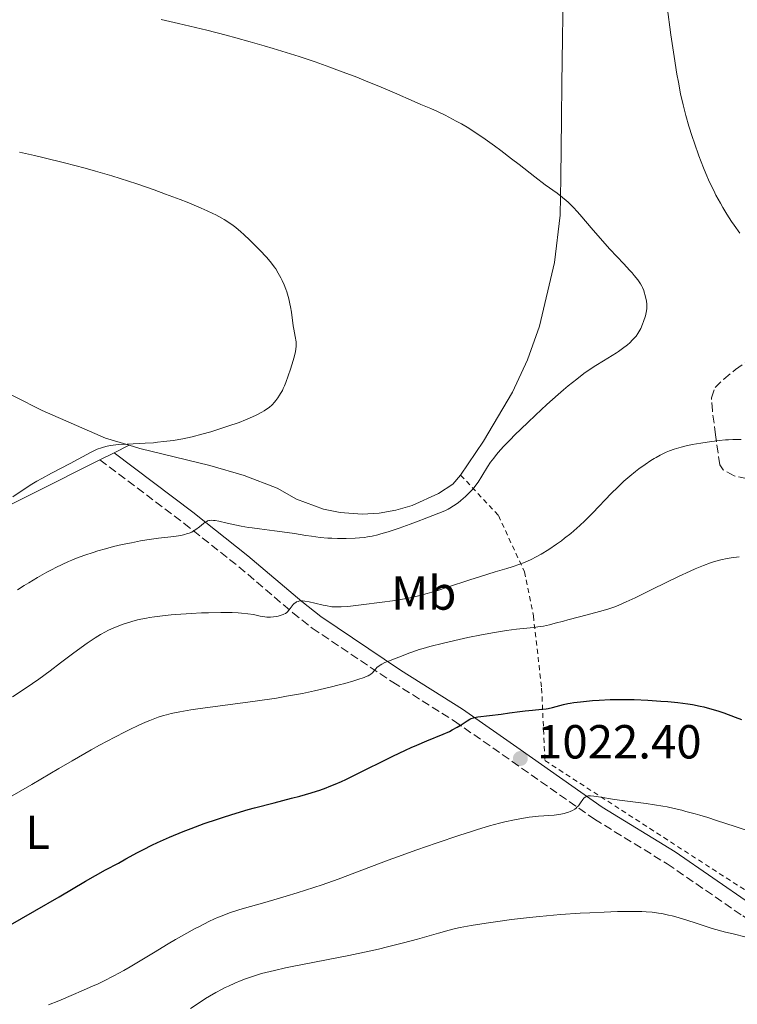
# Model space of a CAD drawing. Units: metres. Extents: x 647885 to 651358, y 4753159 to 4755546.
# Drawn here: x 648073 to 648224, y 4754734 to 4754940 of the extents above; entities that cross this region are included whole.
import ezdxf
from ezdxf.enums import TextEntityAlignment as Align

# ---------------------------------------------------------------- set-up
doc = ezdxf.new("R2010")
doc.units = ezdxf.units.M
doc.header["$MEASUREMENT"] = 0
doc.linetypes.add('DGN Style 2', pattern=[1.7399219301090239, 1.043953158065414, -0.6959687720436097])
doc.linetypes.add('DGN Style 3', pattern=[2.435890702152634, 1.739921930109024, -0.6959687720436097])
for name, color, linetype, lineweight in [('Barranco lineal', 142, 'DGN Style 3', 13), ('Camino', 7, 'DGN Style 3', 0), ('Cota de punto acotado terreno', 7, 'Continuous', 0), ('Curva de nivel directora', 30, 'Continuous', 30), ('Curva de nivel intermedia', 30, 'Continuous', 0), ('Etiqueta de uso rústico', 92, 'Continuous', 0), ('Línea de cambio de uso (parcela vista)', 92, 'Continuous', 0), ('Margen derecho', 7, 'Continuous', 0), ('Punto acotado terreno (símbolo)', 7, 'Continuous', 0), ('Tela metálica o alambrada', 7, 'DGN Style 2', 0), ('Zona arbolada', 92, 'DGN Style 3', 0)]:
    doc.layers.add(name, color=color, linetype=linetype, lineweight=lineweight)
doc.styles.add('Style-Arial', font='arial.ttf')

# ---------------------------------------------------------------- blocks, each defined once
blk = doc.blocks.new('5PATER')
at = {"layer": 'Barranco lineal', "linetype": 'Continuous', "lineweight": 0}
h = blk.add_hatch(color=51, dxfattribs=at)
edge = h.paths.add_edge_path()
edge.add_ellipse((0, 0), major_axis=(-0.1095731443231308, -0.1110710700762829), ratio=0.9994222409660317, start_angle=0, end_angle=360)

msp = doc.modelspace()

# ---------------------------------------------------------------- linework, layer by layer
at = {"layer": 'Camino', "color": 7, "linetype": 'DGN Style 3', "lineweight": 0}
msp.add_polyline3d([(648090.2600000006, 4754847.920000001, 1044.059999999998), (648107.8799999983, 4754834.619999999, 1040.089999999997), (648119.3700000016, 4754825.529999999, 1036.830000000002), (648130.649999998, 4754815.910000001, 1034.559999999998), (648134.7399999985, 4754812.67, 1033.509999999995), (648151.5899999995, 4754801.34, 1028.220000000001), (648164.5599999981, 4754793.160000001, 1024.970000000001), (648176.5900000001, 4754784.75, 1022.050000000003), (648193.8500000001, 4754772.630000001, 1019.309999999998), (648209.0899999995, 4754763.270000001, 1017.279999999999), (648224.9200000013, 4754752.380000004, 1015.880000000005), (648230.8700000015, 4754748.720000002, 1015.190000000002), (648237.9200000011, 4754746.360000002, 1015.419999999998), (648247.7499999992, 4754743.990000002, 1014.729999999996), (648267.2800000003, 4754741.130000001, 1013.610000000001), (648293.9200000013, 4754737.240000002, 1010.929999999993)], dxfattribs=at)
at = {"layer": 'Curva de nivel directora', "color": 30, "linetype": 'Continuous', "lineweight": 30, "elevation": 1025, "flags": 128}
for points in [[(648165.0900000001, 4754791.890000002), (648165.9299999982, 4754792.420000002), (648167.1699999988, 4754793.270000001), (648167.7599999988, 4754793.630000001), (648168.0299999993, 4754793.760000001), (648168.4800000008, 4754793.91), (648168.749999999, 4754793.970000001), (648169.4100000006, 4754794.08), (648174.29, 4754794.650000002), (648176.029999999, 4754794.9), (648178.2399999995, 4754795.230000001), (648179.3100000002, 4754795.36), (648180.8599999992, 4754795.500000002), (648182.8199999996, 4754795.66), (648183.7400000005, 4754795.780000002), (648184.1799999984, 4754795.859999999), (648185.039999999, 4754796.04), (648187.3599999992, 4754796.65), (648188.2899999989, 4754796.869999999), (648188.7699999996, 4754796.960000001), (648189.5499999997, 4754797.090000001), (648190.9499999988, 4754797.260000001), (648193.4099999998, 4754797.5), (648194.8499999992, 4754797.600000001), (648197.1499999993, 4754797.710000002), (648199.2999999995, 4754797.75), (648200.4199999992, 4754797.75), (648202.1699999995, 4754797.720000001), (648205.0100000004, 4754797.600000001), (648207.7799999998, 4754797.400000001), (648209.199999999, 4754797.28), (648211.3400000003, 4754797.060000001), (648213.39, 4754796.789999999), (648214.3600000001, 4754796.640000002), (648215.9800000006, 4754796.330000001), (648216.7699999996, 4754796.160000001), (648217.9700000001, 4754795.850000001), (648219.2100000004, 4754795.49), (648219.8699999999, 4754795.270000001), (648220.9200000004, 4754794.92), (648223.2999999986, 4754794.03), (648224.6599999998, 4754793.500000001)], [(648071.009999999, 4754750.25), (648076.6399999994, 4754753.430000001), (648081.7499999991, 4754756.390000001), (648087.2499999999, 4754759.630000001), (648089.2999999995, 4754760.82), (648091.4299999997, 4754762.020000001), (648094.1399999986, 4754763.440000001), (648095.6999999988, 4754764.300000001), (648098.1199999995, 4754765.630000001), (648099.36, 4754766.29), (648101.1399999993, 4754767.190000001), (648102.3300000007, 4754767.760000001), (648104.8299999996, 4754768.86), (648107.6999999996, 4754770.050000002), (648109.3400000001, 4754770.690000001), (648112.0999999985, 4754771.699999999), (648114.879999999, 4754772.66), (648116.3799999988, 4754773.150000002), (648118.7799999993, 4754773.9), (648121.3200000006, 4754774.650000001), (648122.6399999994, 4754775.020000001), (648126.75, 4754776.090000001), (648130.3699999988, 4754777.03), (648132.0999999987, 4754777.49), (648134.4999999994, 4754778.17), (648135.599999999, 4754778.51), (648136.2899999997, 4754778.74), (648137.6199999996, 4754779.220000001), (648138.27, 4754779.470000001), (648139.5499999986, 4754779.990000002), (648140.8499999995, 4754780.57), (648141.7599999993, 4754780.980000001), (648143.7100000004, 4754781.920000001), (648151.5999999985, 4754785.83), (648154.2400000005, 4754787.090000001), (648155.480000001, 4754787.670000002), (648156.6399999987, 4754788.180000002), (648158.7499999988, 4754789.08), (648162.1500000008, 4754790.460000001), (648163.4800000007, 4754791.04), (648164.0700000008, 4754791.330000001), (648165.0900000001, 4754791.890000002)]]:
    msp.add_lwpolyline(points, dxfattribs=at)
at = {"layer": 'Curva de nivel intermedia', "color": 30, "linetype": 'Continuous', "lineweight": 0, "flags": 128}
for points, elevation in [([(648219.2999999998, 4754903.430000001), (648218.8200000015, 4754904.359999999), (648217.9600000009, 4754906.160000001), (648217.1699999997, 4754907.949999999), (648216.6800000002, 4754909.149999999), (648215.7300000002, 4754911.640000001), (648214.7699999991, 4754914.319999999), (648214.2999999997, 4754915.720000001), (648213.6200000002, 4754917.88), (648212.980000001, 4754920.100000001), (648212.6800000014, 4754921.230000001), (648212.400000002, 4754922.359999999), (648211.8900000004, 4754924.659999999), (648211.4200000009, 4754927.08), (648211.1300000002, 4754928.77), (648210.5400000003, 4754932.449999999), (648209.8600000007, 4754937.029999998), (648209.0700000017, 4754942.84)], 1035), ([(648179.9100000014, 4754855.8), (648181.4800000006, 4754857.289999999), (648183.9000000014, 4754859.529999998), (648186.2500000005, 4754861.63), (648187.3400000012, 4754862.579999999), (648188.3499999993, 4754863.429999999), (648190.1300000007, 4754864.880000002), (648191.6500000006, 4754866.029999998), (648192.5500000014, 4754866.67), (648194.1400000006, 4754867.720000001), (648195.7200000009, 4754868.679999999), (648197.5899999995, 4754869.800000001), (648198.4600000012, 4754870.36), (648198.9000000015, 4754870.65), (648199.7300000008, 4754871.249999999), (648200.7700000004, 4754872.07), (648201.2300000007, 4754872.480000001), (648201.8499999997, 4754873.06), (648202.1200000002, 4754873.34), (648202.5700000017, 4754873.88), (648202.9500000017, 4754874.399999999), (648203.1600000019, 4754874.75), (648203.5300000006, 4754875.470000001), (648203.9199999997, 4754876.350000001), (648204.140000001, 4754876.96), (648204.5200000008, 4754878.13), (648204.6900000006, 4754878.84), (648204.750000001, 4754879.17), (648204.8099999991, 4754879.679999999), (648204.8200000003, 4754880.21), (648204.8099999991, 4754880.49), (648204.7199999997, 4754881.289999999), (648204.6399999993, 4754881.720000002), (648204.4900000017, 4754882.390000001), (648204.2800000017, 4754883.069999999), (648204.160000001, 4754883.409999999), (648203.9000000017, 4754884.02), (648203.7400000007, 4754884.33), (648203.4700000003, 4754884.819999999), (648202.9299999994, 4754885.640000001), (648202.1900000018, 4754886.59), (648201.7300000013, 4754887.119999999), (648201.2000000017, 4754887.709999999), (648199.9800000011, 4754889.029999998), (648197.070000001, 4754892.119999999), (648195.5100000009, 4754893.840000001), (648193.1900000006, 4754896.529999999), (648191.2100000003, 4754898.850000001), (648190.2800000005, 4754899.909999999), (648189.390000001, 4754900.880000002), (648188.9600000017, 4754901.319999999), (648188.3499999993, 4754901.919999998), (648187.9500000014, 4754902.279999998), (648187.1800000003, 4754902.939999999), (648186.0300000014, 4754903.82), (648183.5500000003, 4754905.600000001), (648181.3300000008, 4754907.279999998), (648178.100000001, 4754909.810000001), (648176.5000000006, 4754911.050000002), (648174.2600000009, 4754912.75), (648172.8799999997, 4754913.760000001), (648170.4600000011, 4754915.48), (648168.4500000017, 4754916.829999999), (648167.5000000017, 4754917.429999999), (648165.9900000008, 4754918.32), (648164.8799999999, 4754918.939999999), (648162.5500000009, 4754920.16), (648160.9500000004, 4754920.939999999), (648159.5700000013, 4754921.560000001), (648157.5000000015, 4754922.429999999), (648156.0800000001, 4754923.039999999), (648151.9699999995, 4754924.850000001), (648149.1900000012, 4754926.029999999), (648145.900000001, 4754927.38), (648144.0500000003, 4754928.099999999), (648140.4200000003, 4754929.480000001), (648138.4500000011, 4754930.199999998), (648135.3100000008, 4754931.310000001), (648131.9600000002, 4754932.449999999), (648130.2100000001, 4754933.019999999), (648126.5599999999, 4754934.159999998), (648124.66, 4754934.720000001), (648121.740000001, 4754935.560000001), (648118.7300000001, 4754936.390000001), (648116.6900000017, 4754936.92), (648112.6200000013, 4754937.960000001), (648106.7000000004, 4754939.38), (648103.0599999992, 4754940.220000001)], 1040), ([(648101.6100000008, 4754904.509999999), (648098.000000001, 4754905.759999999), (648096.2199999996, 4754906.34), (648092.7400000016, 4754907.430000001), (648089.350000001, 4754908.430000001), (648087.1400000004, 4754909.050000001), (648082.8200000019, 4754910.2), (648078.6100000008, 4754911.259999999), (648076.5299999999, 4754911.749999999), (648073.4000000006, 4754912.439999999)], 1045), ([(648071.9800000013, 4754840.16), (648073.9800000017, 4754841.52), (648076.0100000014, 4754842.82), (648077.0400000017, 4754843.439999999), (648078.07, 4754844.029999999), (648080.1300000009, 4754845.17), (648083.990000001, 4754847.179999999), (648085.6699999997, 4754848.06), (648088.4400000012, 4754849.57), (648089.2900000005, 4754849.970000001), (648089.7100000008, 4754850.16), (648090.5800000002, 4754850.480000001), (648091.0300000017, 4754850.619999999), (648091.7400000002, 4754850.8), (648092.5000000002, 4754850.939999999), (648093.03, 4754851.019999999), (648094.140000001, 4754851.130000001), (648095.9300000012, 4754851.24), (648098.4500000003, 4754851.350000001), (648099.74, 4754851.41), (648101.4700000001, 4754851.529999998), (648102.3399999995, 4754851.609999999), (648103.6500000015, 4754851.75), (648105.6200000008, 4754852.019999998), (648107.6000000011, 4754852.369999999), (648108.6000000003, 4754852.57), (648109.5900000005, 4754852.789999999), (648111.5700000008, 4754853.289999997), (648113.4999999999, 4754853.830000001), (648114.7400000005, 4754854.199999999), (648117.0800000007, 4754854.970000001), (648119.4000000006, 4754855.8), (648120.7599999997, 4754856.33), (648121.5800000001, 4754856.67), (648123.0100000005, 4754857.310000001), (648124.1799999995, 4754857.91), (648124.6900000013, 4754858.209999999), (648125.3799999999, 4754858.679999999), (648125.7000000017, 4754858.929999999), (648126.3099999997, 4754859.49), (648126.8500000006, 4754860.060000001), (648127.1200000009, 4754860.38), (648127.5099999999, 4754860.9), (648127.9000000011, 4754861.490000002), (648128.0900000011, 4754861.810000001), (648128.4700000011, 4754862.499999999), (648128.660000001, 4754862.880000001), (648128.9400000004, 4754863.480000001), (648129.2000000019, 4754864.119999999), (648129.7200000006, 4754865.51), (648130.190000002, 4754866.929999999), (648130.4700000016, 4754867.850000001), (648130.9200000007, 4754869.460000001), (648131.2100000014, 4754870.659999999), (648131.3000000007, 4754871.130000001), (648131.3700000001, 4754871.759999999), (648131.3700000001, 4754872.060000001), (648131.3299999998, 4754872.680000001), (648131.1700000011, 4754873.76), (648130.8800000006, 4754875.3), (648130.7500000009, 4754876.010000001), (648130.4, 4754878.869999999), (648130.200000001, 4754880.019999998), (648130.0600000003, 4754880.65), (648129.8300000001, 4754881.659999998), (648129.5400000017, 4754882.680000001), (648129.3800000007, 4754883.179999999), (648129.2100000009, 4754883.680000001), (648128.8300000009, 4754884.619999998), (648128.4400000019, 4754885.51), (648128.1600000004, 4754886.069999998), (648127.6200000016, 4754887.079999999), (648127.0700000018, 4754887.98), (648126.77, 4754888.42), (648126.2300000014, 4754889.130000001), (648125.5400000009, 4754889.949999999), (648125.1200000005, 4754890.419999998), (648123.7300000002, 4754891.889999999), (648122.9400000012, 4754892.699999998), (648121.6700000016, 4754893.949999998), (648120.390000001, 4754895.159999999), (648119.7699999994, 4754895.720000001), (648118.690000002, 4754896.640000002), (648118.14, 4754897.07), (648117.2800000017, 4754897.689999999), (648116.3099999994, 4754898.3), (648115.7700000008, 4754898.609999998), (648114.5599999992, 4754899.25), (648113.8799999999, 4754899.58), (648112.7399999998, 4754900.119999999), (648111.4600000012, 4754900.680000001), (648108.4999999997, 4754901.909999999), (648107.0500000013, 4754902.48), (648103.9900000013, 4754903.640000001), (648101.6100000008, 4754904.509999999)], 1045), ([(648224.2700000008, 4754895.430000001), (648223.0999999996, 4754897.119999999), (648222.57, 4754897.910000001), (648221.6, 4754899.42), (648220.7400000015, 4754900.83), (648220.2300000018, 4754901.720000001), (648219.2999999998, 4754903.430000001)], 1035), ([(648073.0200000006, 4754820.720000001), (648074.400000002, 4754821.600000001), (648075.3499999997, 4754822.179999999), (648077.2000000004, 4754823.289999999), (648079.1000000003, 4754824.369999999), (648080.2600000004, 4754824.99), (648081.0000000002, 4754825.369999998), (648082.3800000015, 4754826.039999999), (648083.6800000002, 4754826.640000001), (648084.3399999996, 4754826.92), (648085.360000001, 4754827.33), (648087.0599999998, 4754827.960000001), (648088.8400000012, 4754828.550000001), (648089.8200000003, 4754828.859999999), (648091.4100000017, 4754829.319999999), (648093.1100000005, 4754829.769999999), (648094.0100000012, 4754829.98), (648094.9299999999, 4754830.189999999), (648096.8400000011, 4754830.58), (648098.7699999999, 4754830.939999998), (648100.0500000007, 4754831.15), (648102.5099999994, 4754831.499999999), (648105.7700000005, 4754831.890000001), (648107.1800000009, 4754832.100000001), (648108.0300000003, 4754832.289999999), (648108.4200000014, 4754832.399999999), (648108.9800000002, 4754832.579999999), (648109.480000001, 4754832.810000001), (648109.8000000005, 4754832.970000001), (648110.3700000006, 4754833.33), (648111.1200000015, 4754833.890000001), (648111.9500000008, 4754834.57), (648112.3100000008, 4754834.850000001), (648112.6500000004, 4754835.050000001), (648112.8100000013, 4754835.130000001), (648113.0599999995, 4754835.209999999), (648113.2400000005, 4754835.25), (648113.6200000005, 4754835.279999998), (648114.0499999997, 4754835.25), (648114.3800000005, 4754835.209999999), (648115.1600000005, 4754835.06), (648116.9199999997, 4754834.680000001), (648119.8200000009, 4754834.060000001), (648121.3699999999, 4754833.779999999), (648122.140000001, 4754833.66), (648123.6699999998, 4754833.449999998), (648126.8000000013, 4754833.090000001), (648128.4300000007, 4754832.880000001), (648130.9900000001, 4754832.480000001), (648133.3700000006, 4754832.100000001), (648134.5799999998, 4754831.92), (648136.4000000014, 4754831.699999998), (648138.0199999998, 4754831.550000001), (648138.8300000011, 4754831.499999999), (648140.0500000014, 4754831.45), (648141.8700000009, 4754831.45), (648143.6900000004, 4754831.52), (648144.6000000001, 4754831.59), (648145.7100000009, 4754831.699999998), (648146.300000001, 4754831.79), (648147.28, 4754831.98), (648148.4400000002, 4754832.25), (648149.0999999995, 4754832.429999999), (648150.6100000005, 4754832.880000001), (648151.4800000022, 4754833.16), (648152.9500000007, 4754833.649999999), (648155.2400000017, 4754834.470000001), (648156.5500000016, 4754834.949999998), (648158.730000001, 4754835.779999999), (648162.5399999997, 4754837.269999998), (648163.1800000012, 4754837.61), (648163.5700000002, 4754837.84), (648164.3099999999, 4754838.289999999), (648165.2700000011, 4754838.96), (648165.8299999998, 4754839.409999999), (648166.8200000002, 4754840.27), (648167.6800000005, 4754841.100000001), (648168.0800000007, 4754841.52), (648168.6399999994, 4754842.17), (648169.1900000017, 4754842.880000001), (648169.4599999997, 4754843.259999998), (648170.28, 4754844.539999999), (648171.4500000014, 4754846.439999999), (648172.0999999995, 4754847.42), (648172.740000001, 4754848.300000001), (648173.100000001, 4754848.759999999), (648173.7000000001, 4754849.49), (648174.8100000008, 4754850.730000001), (648176.2500000002, 4754852.219999999), (648177.1100000008, 4754853.09), (648179.9100000014, 4754855.8)], 1040), ([(648169.9600000004, 4754823.52), (648173.0400000005, 4754824.439999999), (648175.4800000014, 4754825.16), (648176.6200000013, 4754825.509999999), (648178.2199999995, 4754826.069999999), (648178.9800000016, 4754826.369999999), (648180.4400000012, 4754827.02), (648181.8000000003, 4754827.710000001), (648182.6500000019, 4754828.189999999), (648184.2600000012, 4754829.159999999), (648185.9000000019, 4754830.259999999), (648186.9299999999, 4754831.000000001), (648187.5800000003, 4754831.499999999), (648188.8700000001, 4754832.519999999), (648190.1399999997, 4754833.619999998), (648190.79, 4754834.21), (648191.8099999994, 4754835.16), (648193.4800000013, 4754836.83), (648197.3700000005, 4754840.88), (648198.7100000017, 4754842.230000001), (648199.3799999999, 4754842.869999999), (648200.0300000004, 4754843.46), (648201.280000002, 4754844.550000001), (648202.440000002, 4754845.489999999), (648203.1700000007, 4754846.05), (648204.4600000004, 4754846.98), (648205.6600000008, 4754847.789999999), (648206.3400000003, 4754848.210000002), (648206.7699999994, 4754848.46), (648207.600000001, 4754848.909999999), (648208.8900000006, 4754849.52), (648209.55, 4754849.800000001), (648210.5600000003, 4754850.179999999), (648211.4900000001, 4754850.480000001), (648211.9900000008, 4754850.619999999), (648212.8100000012, 4754850.82), (648214.2999999997, 4754851.119999999), (648216.1399999993, 4754851.42), (648217.4700000016, 4754851.619999998), (648219.9500000003, 4754851.96), (648221.2800000003, 4754852.109999999), (648221.9000000015, 4754852.159999999), (648222.8499999993, 4754852.199999999), (648224.5500000003, 4754852.199999999)], 1035), ([(648183.1600000014, 4754813.109999998), (648184.400000002, 4754813.369999999), (648185.6100000012, 4754813.680000001), (648187.3300000001, 4754814.160000001), (648188.28, 4754814.429999999), (648190.7099999996, 4754815.06), (648194.1299999994, 4754815.929999999), (648195.6800000007, 4754816.359999998), (648196.8800000009, 4754816.729999999), (648197.4599999998, 4754816.92), (648198.3099999992, 4754817.240000002), (648199.7000000018, 4754817.810000001), (648200.4900000008, 4754818.169999998), (648202.3700000006, 4754819.050000002), (648206.0099999994, 4754820.83), (648211.4299999997, 4754823.460000001), (648213.8700000006, 4754824.599999999), (648214.9300000002, 4754825.07), (648216.7200000006, 4754825.819999999), (648218.1599999999, 4754826.359999998), (648218.9700000013, 4754826.619999999), (648220.3400000016, 4754827), (648221.6600000003, 4754827.300000002), (648222.4900000016, 4754827.429999999), (648223.0300000004, 4754827.5), (648224.1400000014, 4754827.59)], 1030), ([(648071.9500000001, 4754798.249999999), (648074.7800000019, 4754800.15), (648076.140000001, 4754801.09), (648077.4400000018, 4754802.010000001), (648079.8600000005, 4754803.760000001), (648082.0300000008, 4754805.380000001), (648084.5200000008, 4754807.259999999), (648085.5900000012, 4754808.060000001), (648087.5800000007, 4754809.5), (648088.6500000014, 4754810.23), (648089.2700000004, 4754810.640000001), (648090.3800000013, 4754811.32), (648091.4000000006, 4754811.900000001), (648091.9000000012, 4754812.16), (648092.6600000013, 4754812.529999999), (648093.8900000006, 4754813.05), (648095.14, 4754813.510000001), (648095.8300000007, 4754813.74), (648096.9400000017, 4754814.069999999), (648098.1599999998, 4754814.390000001), (648098.8000000013, 4754814.529999999), (648100.0199999994, 4754814.78), (648100.6600000008, 4754814.890000001), (648101.6800000002, 4754815.050000001), (648103.3400000009, 4754815.27), (648105.1700000014, 4754815.459999999), (648106.1500000005, 4754815.539999997), (648109.3500000013, 4754815.75), (648111.5400000019, 4754815.849999999), (648112.9700000001, 4754815.899999999), (648115.5800000008, 4754815.949999999), (648117.9299999999, 4754815.940000001), (648119.2000000017, 4754815.890000001), (648119.9300000004, 4754815.84), (648121.2200000001, 4754815.699999998), (648122.4500000017, 4754815.5), (648123.8200000018, 4754815.210000001), (648124.4100000019, 4754815.100000001), (648125.2100000001, 4754814.999999999), (648125.7000000017, 4754814.99), (648126.0100000001, 4754814.99), (648126.6400000004, 4754815.039999999), (648127.2700000008, 4754815.130000001), (648127.5800000015, 4754815.189999999), (648128.0300000008, 4754815.300000001), (648128.640000001, 4754815.509999999), (648128.8100000008, 4754815.59), (648129.1100000005, 4754815.770000001), (648129.3800000007, 4754815.970000002), (648129.5300000005, 4754816.119999999), (648129.820000001, 4754816.430000001), (648130.1100000016, 4754816.82), (648130.5000000006, 4754817.349999998), (648130.7100000007, 4754817.599999999), (648131.0199999991, 4754817.88), (648131.1900000012, 4754818.01), (648131.4600000017, 4754818.169999998), (648131.7600000012, 4754818.279999998), (648131.9199999999, 4754818.329999999), (648132.2300000006, 4754818.380000001), (648132.4000000005, 4754818.390000001), (648132.6700000009, 4754818.390000001), (648133.1600000004, 4754818.350000001), (648134.0800000014, 4754818.180000001), (648135.2700000005, 4754817.909999999), (648137.0200000006, 4754817.489999999), (648137.8400000009, 4754817.319999999), (648138.5000000002, 4754817.199999998), (648138.8300000011, 4754817.16), (648139.3499999996, 4754817.119999998), (648140.2500000005, 4754817.109999999), (648140.8000000003, 4754817.140000001), (648142.1700000004, 4754817.240000002), (648144.9600000001, 4754817.539999999), (648149.3800000012, 4754818.100000001), (648151.5200000004, 4754818.41), (648154.0500000004, 4754818.819999998), (648155.2300000006, 4754819.039999999), (648156.9800000007, 4754819.429999999), (648158.8100000013, 4754819.909999999), (648159.7900000004, 4754820.199999998), (648160.8299999997, 4754820.52), (648163.0500000014, 4754821.239999999), (648167.7099999996, 4754822.8), (648169.9600000004, 4754823.52)], 1035), ([(648071.38, 4754777.230000001), (648075.9600000001, 4754779.890000001), (648081.6600000019, 4754783.26), (648084.42, 4754784.88), (648088.4500000001, 4754787.17), (648090.1700000013, 4754788.13), (648093.3899999999, 4754789.859999999), (648095.54, 4754790.970000001), (648096.5100000001, 4754791.449999999), (648098.2500000015, 4754792.289999999), (648099.7900000014, 4754792.970000002), (648100.7300000002, 4754793.349999999), (648102.4600000002, 4754793.99), (648103.5900000012, 4754794.349999998), (648104.1800000013, 4754794.520000001), (648105.1600000004, 4754794.769999999), (648106.9599999996, 4754795.130000001), (648109.32, 4754795.52), (648110.7700000006, 4754795.74), (648122.7700000014, 4754797.359999998), (648127.2100000004, 4754798.029999999), (648129.3499999995, 4754798.390000001), (648131.4000000014, 4754798.760000001), (648132.7100000011, 4754799.009999999), (648135.180000001, 4754799.529999999), (648138.4900000015, 4754800.289999999), (648140.4000000001, 4754800.77), (648141.5300000012, 4754801.069999999), (648143.4400000002, 4754801.619999999), (648144.3000000005, 4754801.880000001), (648145.5900000003, 4754802.319999998), (648145.9099999999, 4754802.449999998), (648146.4400000018, 4754802.689999999), (648146.8200000018, 4754802.9), (648147.0200000008, 4754803.039999999), (648147.3300000015, 4754803.32), (648147.630000001, 4754803.66), (648148.0500000013, 4754804.149999999), (648148.2900000004, 4754804.390000001), (648148.7199999995, 4754804.76), (648148.980000001, 4754804.939999999), (648149.2800000005, 4754805.109999998), (648149.9700000013, 4754805.449999998), (648150.7300000011, 4754805.77), (648152.3300000017, 4754806.390000002), (648153.4500000014, 4754806.829999999), (648154.9700000014, 4754807.429999999), (648155.8200000006, 4754807.739999999), (648157.1500000006, 4754808.170000001), (648157.9400000018, 4754808.409999999), (648159.3700000001, 4754808.81), (648162.2000000001, 4754809.519999999), (648165.5000000013, 4754810.279999998), (648167.3299999996, 4754810.679999999), (648170.1600000015, 4754811.250000001), (648172.900000002, 4754811.77), (648174.1900000017, 4754811.98), (648175.3899999997, 4754812.16), (648177.5500000011, 4754812.439999999), (648181.0600000003, 4754812.810000001), (648182.4999999999, 4754813.000000001), (648183.1600000014, 4754813.109999998)], 1030), ([(648079.4900000015, 4754733.699999998), (648081.6600000019, 4754734.600000001), (648084.7400000019, 4754735.889999999), (648086.32, 4754736.570000002), (648088.6900000015, 4754737.619999999), (648089.8600000006, 4754738.16), (648091.0000000005, 4754738.720000002), (648093.1900000009, 4754739.83), (648095.2699999998, 4754740.960000001), (648096.5900000007, 4754741.699999998), (648099.0300000014, 4754743.130000001), (648101.4900000001, 4754744.630000001), (648104.5400000013, 4754746.5), (648106.0600000012, 4754747.409999999), (648108.4500000007, 4754748.76), (648110.0500000009, 4754749.630000001), (648111.0900000003, 4754750.179999999), (648113.0700000006, 4754751.17), (648114.290000001, 4754751.739999999), (648114.8900000001, 4754752.01), (648115.8300000011, 4754752.4), (648117.4100000013, 4754752.99), (648119.3600000005, 4754753.63), (648120.5100000015, 4754753.980000001), (648124.7699999996, 4754755.21), (648129.24, 4754756.5), (648131.5700000012, 4754757.199999999), (648135.0800000004, 4754758.310000001), (648136.7800000014, 4754758.889999999), (648140.1299999997, 4754760.09), (648150.6300000006, 4754764.05), (648152.5799999997, 4754764.77), (648156.6200000008, 4754766.209999999), (648160.6599999999, 4754767.62), (648165.6800000002, 4754769.300000001), (648167.8799999995, 4754770.009999999), (648169.3600000015, 4754770.470000001), (648171.8800000005, 4754771.220000001), (648173.9300000002, 4754771.779999999), (648175.0900000002, 4754772.07), (648177.0800000017, 4754772.510000001), (648179.0100000007, 4754772.869999998), (648180.1500000006, 4754773.039999999), (648180.8500000002, 4754773.140000001), (648182.1199999999, 4754773.269999998), (648185.4400000013, 4754773.500000001), (648186.36, 4754773.619999999), (648186.8200000004, 4754773.699999999), (648187.4999999999, 4754773.84), (648188.1400000014, 4754774.02), (648188.4400000009, 4754774.12), (648188.7300000016, 4754774.24), (648189.2600000012, 4754774.490000002), (648189.7300000007, 4754774.770000001), (648190.01, 4754774.980000001), (648190.1799999999, 4754775.13), (648190.4900000006, 4754775.449999999), (648190.6400000004, 4754775.640000001), (648190.9199999997, 4754776.029999998), (648191.3900000014, 4754776.769999999), (648191.6399999994, 4754777.07), (648191.8800000009, 4754777.279999998), (648192.0100000005, 4754777.350000001), (648192.2499999997, 4754777.439999999), (648192.5400000003, 4754777.499999999), (648192.7100000001, 4754777.509999998), (648193.0000000007, 4754777.509999998), (648193.7000000003, 4754777.460000001)], 1020), ([(648193.7000000003, 4754777.460000001), (648195.150000001, 4754777.24), (648197.6500000021, 4754776.810000001), (648199.0700000015, 4754776.599999999), (648201.3300000012, 4754776.319999999), (648204.6500000005, 4754775.92), (648206.4499999997, 4754775.67), (648208.1600000019, 4754775.380000001), (648209.0700000017, 4754775.199999999), (648210.5400000003, 4754774.890000001), (648212.1500000019, 4754774.509999999), (648213.0200000012, 4754774.279999998), (648214.9200000011, 4754773.76), (648215.9500000017, 4754773.46), (648217.6100000001, 4754772.96), (648219.4200000005, 4754772.390000001), (648223.35, 4754771.100000001), (648231.5500000009, 4754768.34)], 1020), ([(648109.2300000006, 4754732.960000001), (648110.7999999997, 4754734.039999999), (648112.370000001, 4754735.039999997), (648113.2100000014, 4754735.55), (648114.51, 4754736.289999999), (648115.8500000011, 4754737.009999999), (648116.5199999996, 4754737.34), (648117.2000000012, 4754737.669999998), (648118.54, 4754738.27), (648119.860000001, 4754738.819999999), (648120.7300000006, 4754739.15), (648122.4000000004, 4754739.749999999), (648124.0800000011, 4754740.279999999), (648125.0300000011, 4754740.539999999), (648126.7900000003, 4754740.960000001), (648129.1100000005, 4754741.460000002), (648130.5499999997, 4754741.759999999), (648142.3700000016, 4754744.09), (648146.6200000007, 4754744.990000002), (648148.6200000012, 4754745.429999999), (648150.5000000009, 4754745.869999999), (648153.8800000006, 4754746.720000001), (648156.7599999995, 4754747.51), (648161.1500000015, 4754748.779999999), (648163.4300000014, 4754749.4), (648164.7700000004, 4754749.720000001), (648165.7200000003, 4754749.91), (648168.0200000004, 4754750.330000001), (648171.190000002, 4754750.859999998), (648173.1299999999, 4754751.150000001), (648176.4400000002, 4754751.600000001), (648180.24, 4754752.05), (648182.3099999998, 4754752.26), (648186.7500000012, 4754752.640000001), (648190.8400000016, 4754752.930000001), (648192.88, 4754753.04), (648195.8600000017, 4754753.179999999), (648198.6700000013, 4754753.27), (648199.9800000011, 4754753.300000002), (648201.8099999997, 4754753.310000001), (648203.7499999997, 4754753.279999999), (648204.6600000017, 4754753.240000002), (648205.9700000014, 4754753.130000002), (648207.2900000003, 4754752.949999998), (648207.9699999997, 4754752.84), (648209.3800000001, 4754752.539999999), (648210.1400000001, 4754752.359999998), (648211.3499999993, 4754752.039999999), (648213.380000001, 4754751.429999998), (648214.9099999999, 4754750.939999999), (648218.4999999997, 4754749.720000001), (648221.2700000014, 4754748.989999999), (648222.8899999995, 4754748.58), (648225.65, 4754747.939999999)], 1015)]:
    msp.add_lwpolyline(points, dxfattribs=dict(at, elevation=elevation))
at = {"layer": 'Línea de cambio de uso (parcela vista)', "color": 92, "linetype": 'Continuous', "lineweight": 0, "elevation": 1044.139999999999, "flags": 128}
for points in [[(648093.25, 4754849.42), (648096.4000000004, 4754851)], [(648090.2599999999, 4754847.92), (648093.25, 4754849.42)]]:
    msp.add_lwpolyline(points, dxfattribs=at)
at = {"layer": 'Línea de cambio de uso (parcela vista)', "color": 92, "linetype": 'Continuous', "lineweight": 0}
for points in [[(648201.4100000003, 4755002.449999999, 1035.149999999994), (648203.4000000004, 4755000.869999999, 1035.580000000002), (648204.1299999999, 4754998.359999999, 1035.580000000002), (648203.4800000006, 4754996.07, 1035.580000000002), (648200.1799999997, 4754989.359999999, 1035.580000000002), (648196.4500000002, 4754982.82, 1035.580000000002), (648189.6699999999, 4754972.67, 1035.580000000002), (648188.5099999999, 4754970.4, 1035.580000000002), (648187.9500000002, 4754968.01, 1035.580000000002), (648187.3499999996, 4754950.460000001, 1035.759999999995), (648187.0099999999, 4754926.810000001, 1036.520000000004), (648186.9299999997, 4754919.380000001, 1037.360000000001), (648186.8200000003, 4754907.02, 1039.610000000001), (648186.6500000004, 4754899.199999999, 1040.410000000003), (648185.4699999997, 4754889.32, 1040.929999999993), (648182.3099999997, 4754875.970000001, 1041.25), (648179.7999999998, 4754868.9, 1041.300000000003), (648176.6699999999, 4754862.09, 1041.220000000001), (648170.6100000005, 4754851.83, 1040.449999999997), (648165.8200000003, 4754844.710000001, 1040.279999999999)], [(648096.4000000004, 4754851, 1044.639999999999), (648091.4100000003, 4754852.51, 1044.770000000004), (648078.1600000003, 4754858.26, 1045.220000000001), (648049.1399999997, 4754872.930000001, 1046.220000000001), (648037.8200000003, 4754878.26, 1046.619999999995), (648015.29, 4754887.600000001, 1047.990000000005), (648003.5, 4754891.699999999, 1048.589999999997), (647969.3200000003, 4754900.470000001, 1047.880000000005), (647896.9699999997, 4754918.529999999, 1044.899999999994)], [(648165.8200000003, 4754844.710000001, 1040.279999999999), (648164.1699999999, 4754842.82, 1040.240000000005), (648161.1900000004, 4754840.869999999, 1040.009999999995), (648155.6900000004, 4754838.350000001, 1039.830000000002), (648152.2599999999, 4754837.359999999, 1039.869999999995), (648148.75, 4754836.77, 1040.009999999995), (648145.2000000002, 4754836.57, 1040.25), (648140.5899999999, 4754836.91, 1040.710000000006), (648137.0999999996, 4754837.619999999, 1041.169999999998), (648131.4500000002, 4754839.699999999, 1042.139999999999), (648127.4000000004, 4754841.99, 1043.039999999994), (648120.4699999997, 4754844.689999999, 1043.690000000002), (648113.2699999996, 4754846.76, 1044.110000000001), (648098.5899999999, 4754850.34, 1044.580000000002), (648096.4000000004, 4754851, 1044.639999999999)], [(647911.79, 4754762.789999999, 1061.660000000003), (647939.75, 4754777.730000001, 1056.660000000003), (647957.9000000004, 4754787.59, 1054.080000000002), (647973.5, 4754795.289999999, 1052.089999999997), (647987.4800000006, 4754801.66, 1050.809999999998), (648018.5499999998, 4754815.369999999, 1048.589999999997), (648046.1900000004, 4754826.689999999, 1045.289999999994), (648055.3399999999, 4754830.630000001, 1044.460000000006), (648062.1100000005, 4754833.810000001, 1044.160000000003), (648090.2599999999, 4754847.92, 1044.139999999999)]]:
    msp.add_polyline3d(points, dxfattribs=at)
at = {"layer": 'Margen derecho', "color": 7, "linetype": 'Continuous', "lineweight": 0}
msp.add_polyline3d([(648093.2499999991, 4754849.420000001, 1044.139999999999), (648109.7199999979, 4754837, 1040.089999999997), (648121.2699999993, 4754827.850000001, 1036.830000000002), (648132.5500000003, 4754818.230000001, 1034.559999999998), (648136.5199999999, 4754815.090000001, 1033.509999999995), (648153.2300000001, 4754803.860000002, 1028.220000000001), (648166.2199999989, 4754795.66, 1024.970000000001), (648178.3099999989, 4754787.210000001, 1022.050000000003), (648195.4899999985, 4754775.130000004, 1019.309999999998), (648210.7300000002, 4754765.790000001, 1017.279999999999), (648226.5599999975, 4754754.91, 1015.880000000005), (648232.1499999977, 4754751.460000002, 1015.190000000002), (648238.7600000015, 4754749.24, 1015.419999999998), (648248.3199999991, 4754746.930000001, 1014.729999999996), (648267.7199999985, 4754744.09, 1013.610000000001), (648288.3799999983, 4754741.020000001, 1011.669999999998), (648299.3199999994, 4754739.540000002, 1010.300000000003), (648305.4699999985, 4754739.029999999, 1008.899999999994), (648310.3700000001, 4754738.940000001, 1008.429999999993), (648312.1700000016, 4754738.680000001, 1008.199999999997)], dxfattribs=at)
at = {"layer": 'Tela metálica o alambrada', "color": 7, "linetype": 'DGN Style 2', "lineweight": 0}
msp.add_polyline3d([(648165.8200000003, 4754844.710000001, 1040.279999999999), (648173.7400000002, 4754836.27, 1037.020000000004), (648179.1799999997, 4754824.480000001, 1034.229999999996), (648181.0499999998, 4754815.26, 1030.039999999994), (648182.7800000003, 4754800.100000001, 1025.830000000002), (648183.4800000006, 4754784.91, 1022.119999999995), (648230.8200000003, 4754754.27, 1017), (648258.0700000003, 4754750.15, 1017), (648265.9600000001, 4754749.939999999, 1017), (648279.5300000003, 4754751.180000001, 1016.070000000007), (648294.7199999997, 4754751.32, 1016.529999999999), (648305.6600000003, 4754752.869999999, 1015.130000000005), (648310.9299999997, 4754752.100000001, 1013.740000000005), (648314.2199999997, 4754749.470000001, 1012.110000000001), (648319.0499999998, 4754743.859999999, 1010.330000000002)], dxfattribs=at)
at = {"layer": 'Zona arbolada', "color": 92, "linetype": 'DGN Style 3', "lineweight": 0}
msp.add_polyline3d([(648225.7300000006, 4754844.050000001, 1040.600000000006), (648223.0899999999, 4754844.58, 1040.970000000001), (648220.8099999997, 4754845.850000001, 1041.309999999998), (648220.0899999999, 4754846.92, 1041.529999999999), (648219.1900000004, 4754853.189999999, 1043.860000000001), (648218.5700000003, 4754858.189999999, 1044.160000000003), (648218.3700000001, 4754860.949999999, 1044.330000000002), (648219.1100000005, 4754863.08, 1044.820000000007), (648220.9299999997, 4754864.880000001, 1045.449999999997), (648223.4199999999, 4754866.850000001, 1045.720000000001), (648227.9100000003, 4754870.140000001, 1045.089999999997)], dxfattribs=at)
msp.add_polyline3d([(648225.7300000006, 4754844.050000001, 1040.600000000006), (648223.0899999999, 4754844.58, 1040.970000000001), (648220.8099999997, 4754845.850000001, 1041.309999999998), (648220.0899999999, 4754846.92, 1041.529999999999), (648219.1900000004, 4754853.189999999, 1043.860000000001), (648218.5700000003, 4754858.189999999, 1044.160000000003), (648218.3700000001, 4754860.949999999, 1044.330000000002), (648219.1100000005, 4754863.08, 1044.820000000007), (648220.9299999997, 4754864.880000001, 1045.449999999997), (648223.4199999999, 4754866.850000001, 1045.720000000001), (648227.9100000003, 4754870.140000001, 1045.089999999997)], dxfattribs=at)

# ---------------------------------------------------------------- block references
at = {"layer": 'Punto acotado terreno (símbolo)', "color": 7, "linetype": 'Continuous', "lineweight": 0, "xscale": 10, "yscale": 10, "zscale": 10}
msp.add_blockref('5PATER', (648178.3299999969, 4754785.36, 1022.399999999994), dxfattribs=at)

# ---------------------------------------------------------------- texts
at = {"layer": 'Cota de punto acotado terreno', "color": 7, "linetype": 'Continuous', "lineweight": 0, "style": 'Style-Arial'}
msp.add_text('1022.40', height=7.000000000000002, dxfattribs=at).set_placement((648181.8299999975, 4754785.359999999, 1022.399999999994))
at = {"layer": 'Etiqueta de uso rústico', "color": 92, "linetype": 'Continuous', "lineweight": 0, "style": 'Style-Arial'}
for s, p in [('Mb', (648158.0902462432, 4754820.030010001, 1035.104200000002)), ('L', (648077.2014203776, 4754769.880010002, 1027.760399999999))]:
    msp.add_text(s, height=7.000000000000002, dxfattribs=at).set_placement(p, align=Align.MIDDLE_CENTER)

doc.saveas('drawing.dxf')
